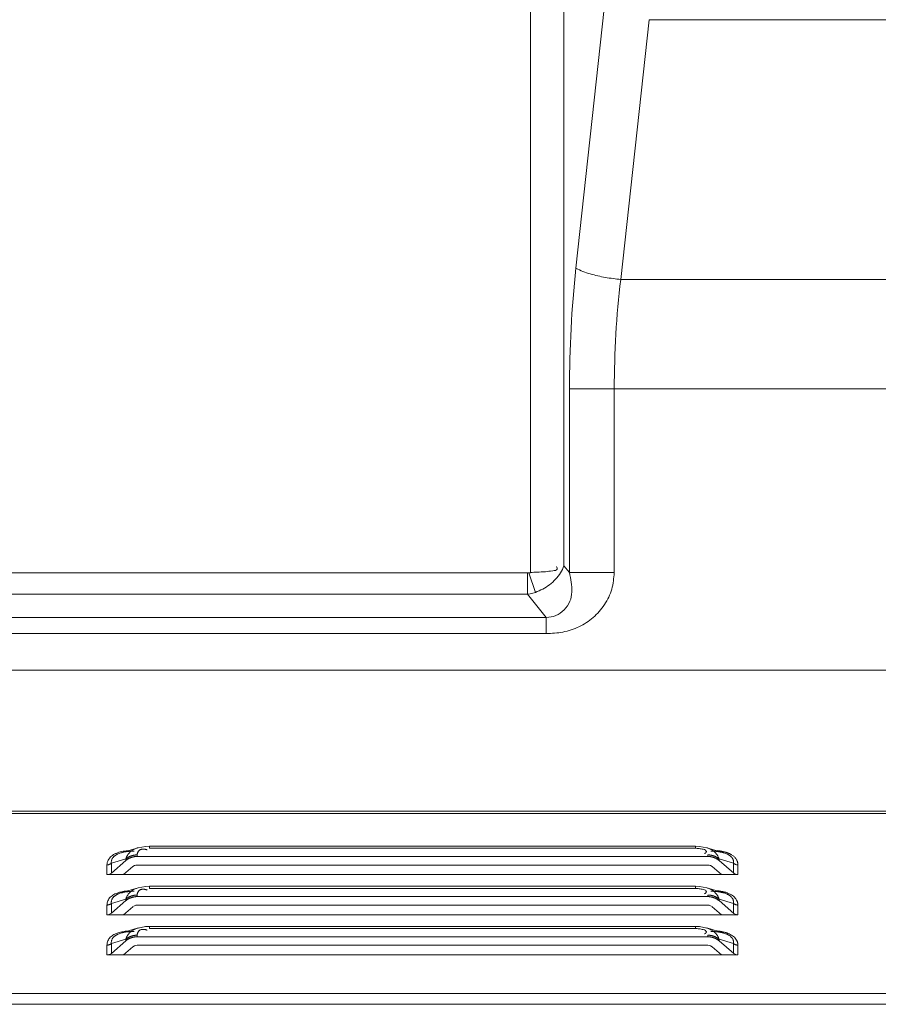
# Model space of a CAD drawing. Units: millimetres. Extents: x 17 to 262, y -9 to 174.
# Drawn here: x 198 to 200, y 89 to 92 of the extents above; entities that cross this region are included whole.
import ezdxf

# ---------------------------------------------------------------- set-up
doc = ezdxf.new("R2010")
doc.units = ezdxf.units.MM
doc.header["$MEASUREMENT"] = 0
doc.layers.add('11982401_A_328_BL6', color=7, linetype='Continuous', lineweight=0)
doc.layers.add('NT98ND_BO1166B_G_M010_3_BL9', color=7, linetype='Continuous', lineweight=0)

msp = doc.modelspace()

# ---------------------------------------------------------------- linework, layer by layer
at = {"layer": '11982401_A_328_BL6', "color": 7, "linetype": 'Continuous', "lineweight": 0, "ltscale": 0.004921}
for p, q in [((199.1486, 90.4066), (199.1486, 96.6927)), ((199.2557, 90.4294), (199.2557, 96.5857)), ((199.384, 92.2056), (199.2939, 91.3776)), ((199.4367, 91.3418), (199.5267, 92.1698)), ((200.546, 92.1698), (199.5267, 92.1698)), ((199.4367, 91.3418), (200.6361, 91.3418)), ((199.2733, 90.9929), (199.2733, 90.4076)), ((200.7995, 90.9929), (199.2733, 90.9929)), ((199.416, 90.9929), (199.416, 90.4076)), ((199.2733, 90.4076), (199.2557, 90.4294)), ((195.8216, 90.4066), (199.1486, 90.4066)), ((199.1395, 90.4066), (199.1395, 90.3384)), ((199.1441, 90.4069), (199.1648, 90.3445)), ((199.416, 90.4076), (199.2733, 90.4076)), ((195.8216, 90.3384), (199.1395, 90.3384)), ((199.1395, 90.3384), (199.1991, 90.2646)), ((195.8955, 90.2646), (199.1991, 90.2646)), ((199.1991, 90.2134), (199.1991, 90.2646)), ((195.8955, 90.2134), (199.1991, 90.2134))]:
    msp.add_line(p, q, dxfattribs=at)
at = {"layer": '11982401_A_328_BL6', "color": 7, "linetype": 'Continuous', "lineweight": 0, "ltscale": 0.004921, "flags": 128}
msp.add_lwpolyline([(199.1648, 90.3445), (199.1565, 90.3419), (199.1481, 90.3399), (199.1395, 90.3384)], dxfattribs=at)
at = {"layer": '11982401_A_328_BL6', "color": 7, "linetype": 'Continuous', "lineweight": 0, "ltscale": 0.004921}
for centre, radius, start, end in [((202.8321, 90.9947), 3.5589, 173.8243, 180.0293), ((202.3477, 90.9944), 2.9317, 173.1954, 180.0301)]:
    msp.add_arc(centre, radius, start, end, dxfattribs=at)
for points in [[(199.2939, 91.3776), (199.3162, 91.3672), (199.3397, 91.3594), (199.3635, 91.3532), (199.3877, 91.3484), (199.4122, 91.3447), (199.4367, 91.3418)], [(199.1486, 90.4078), (199.1702, 90.409), (199.1963, 90.4105), (199.2199, 90.4132), (199.234, 90.4183), (199.2314, 90.4269)], [(199.1648, 90.3445), (199.188, 90.355), (199.2098, 90.3691), (199.2291, 90.3866), (199.2448, 90.4068), (199.2557, 90.4294)], [(199.2733, 90.4076), (199.2787, 90.3769), (199.2808, 90.3459), (199.2746, 90.316), (199.2564, 90.2893), (199.2295, 90.2704), (199.1991, 90.2646)], [(199.1991, 90.2134), (199.2522, 90.218), (199.3034, 90.235), (199.3488, 90.2644), (199.3847, 90.3057), (199.408, 90.355), (199.416, 90.4076)]]:
    msp.add_spline(points, degree=3, dxfattribs=at)
at = {"layer": 'NT98ND_BO1166B_G_M010_3_BL9', "color": 7, "linetype": 'Continuous', "lineweight": 0, "ltscale": 0.004921}
for p, q in [((196.0103, 90.0968), (222.2697, 90.0968)), ((195.8922, 89.647), (222.3878, 89.647)), ((222.3878, 89.6402), (195.8922, 89.6402)), ((197.922, 89.5351), (197.8983, 89.5307)), ((197.9349, 89.5356), (197.922, 89.5351)), ((197.9349, 89.5357), (197.9349, 89.5288)), ((199.6744, 89.5357), (197.9349, 89.5357)), ((199.6744, 89.5357), (199.6744, 89.5288)), ((199.6873, 89.5351), (199.6744, 89.5356)), ((199.7111, 89.5307), (199.6873, 89.5351)), ((197.8354, 89.5114), (197.8437, 89.5144)), ((197.8985, 89.5308), (197.8437, 89.5144)), ((197.8956, 89.5078), (197.8956, 89.5029)), ((199.7137, 89.5029), (197.8956, 89.5029)), ((199.6744, 89.5288), (197.9349, 89.5288)), ((199.7656, 89.5144), (199.7108, 89.5308)), ((199.7137, 89.5078), (199.7137, 89.5029)), ((199.7656, 89.5144), (199.7739, 89.5114)), ((197.7993, 89.4449), (197.7993, 89.476)), ((197.8133, 89.481), (197.8594, 89.4948)), ((197.8133, 89.4499), (197.8594, 89.4899)), ((197.8133, 89.481), (197.8133, 89.4499)), ((197.8817, 89.4706), (197.852, 89.4449)), ((197.8594, 89.4948), (197.8594, 89.4899)), ((199.7137, 89.4756), (197.8956, 89.4756)), ((199.7573, 89.4449), (199.7276, 89.4706)), ((199.7499, 89.4948), (199.7499, 89.4899)), ((199.7499, 89.4948), (199.796, 89.481)), ((199.7499, 89.4899), (199.797, 89.4491)), ((199.796, 89.4499), (199.796, 89.481)), ((199.81, 89.476), (199.81, 89.4449)), ((197.7993, 89.4449), (199.81, 89.4449)), ((197.922, 89.4072), (197.8983, 89.4027)), ((197.9349, 89.4077), (197.922, 89.4072)), ((197.9349, 89.4077), (197.9349, 89.4008)), ((199.6744, 89.4077), (197.9349, 89.4077)), ((199.6744, 89.4077), (199.6744, 89.4008)), ((199.6873, 89.4072), (199.6744, 89.4077)), ((199.7111, 89.4027), (199.6873, 89.4072)), ((197.8354, 89.3834), (197.8437, 89.3864)), ((197.8985, 89.4028), (197.8437, 89.3864)), ((197.8956, 89.3799), (197.8956, 89.375)), ((199.6744, 89.4008), (197.9349, 89.4008)), ((199.7656, 89.3864), (199.7108, 89.4028)), ((199.7137, 89.3799), (199.7137, 89.375)), ((199.7656, 89.3864), (199.7739, 89.3834)), ((197.7993, 89.317), (197.7993, 89.3481)), ((197.8133, 89.3531), (197.8594, 89.3669)), ((197.8133, 89.322), (197.8594, 89.362)), ((197.8133, 89.3531), (197.8133, 89.322)), ((197.8594, 89.3669), (197.8594, 89.362)), ((199.7137, 89.375), (197.8956, 89.375)), ((199.7137, 89.3477), (197.8956, 89.3477)), ((199.7499, 89.3669), (199.7499, 89.362)), ((199.7499, 89.3669), (199.796, 89.3531)), ((199.7499, 89.362), (199.797, 89.3212)), ((199.796, 89.322), (199.796, 89.3531)), ((199.81, 89.3481), (199.81, 89.317)), ((197.7993, 89.317), (199.81, 89.317)), ((197.8817, 89.3427), (197.852, 89.317)), ((199.7573, 89.317), (199.7276, 89.3427)), ((197.8354, 89.2555), (197.8437, 89.2585)), ((197.8985, 89.2749), (197.8437, 89.2585)), ((197.8956, 89.2519), (197.8956, 89.247)), ((197.922, 89.2792), (197.8983, 89.2748)), ((197.9349, 89.2797), (197.922, 89.2792)), ((197.9349, 89.2797), (197.9349, 89.2729)), ((199.6744, 89.2797), (197.9349, 89.2797)), ((199.6744, 89.2729), (197.9349, 89.2729)), ((199.6744, 89.2797), (199.6744, 89.2729)), ((199.6873, 89.2792), (199.6744, 89.2797)), ((199.7111, 89.2748), (199.6873, 89.2792)), ((199.7656, 89.2585), (199.7108, 89.2749)), ((199.7137, 89.2519), (199.7137, 89.247)), ((199.7656, 89.2585), (199.7739, 89.2555)), ((197.7993, 89.189), (197.7993, 89.2201)), ((197.8133, 89.2251), (197.8594, 89.2389)), ((197.8133, 89.194), (197.8594, 89.234)), ((197.8133, 89.2251), (197.8133, 89.194)), ((197.8594, 89.2389), (197.8594, 89.234)), ((199.7137, 89.247), (197.8956, 89.247)), ((199.7137, 89.2197), (197.8956, 89.2197)), ((199.7499, 89.2389), (199.7499, 89.234)), ((199.7499, 89.2389), (199.796, 89.2251)), ((199.7499, 89.234), (199.797, 89.1932)), ((199.796, 89.194), (199.796, 89.2251)), ((199.81, 89.2201), (199.81, 89.189)), ((197.7993, 89.189), (199.81, 89.189)), ((197.8817, 89.2147), (197.852, 89.189)), ((199.7573, 89.189), (199.7276, 89.2147)), ((184.2928, 89.0657), (233.9897, 89.0657)), ((184.2344, 89.0316), (234.0448, 89.0316))]:
    msp.add_line(p, q, dxfattribs=at)
at = {"layer": 'NT98ND_BO1166B_G_M010_3_BL9', "color": 7, "linetype": 'Continuous', "lineweight": 0, "ltscale": 0.004921, "flags": 128}
for points in [[(197.8956, 89.4756), (197.8911, 89.4752), (197.8868, 89.4738), (197.8815, 89.4708)], [(199.7278, 89.4708), (199.7225, 89.4738), (199.7182, 89.4752), (199.7137, 89.4756)], [(197.8007, 89.4449), (197.8055, 89.4458), (197.8097, 89.4475), (197.8133, 89.4499)], [(199.797, 89.4491), (199.8011, 89.4468), (199.8054, 89.4454), (199.81, 89.4449)], [(197.8956, 89.3477), (197.8911, 89.3472), (197.8868, 89.3459), (197.8815, 89.3429)], [(199.7278, 89.3429), (199.7225, 89.3459), (199.7182, 89.3472), (199.7137, 89.3477)], [(197.8007, 89.317), (197.8055, 89.3179), (197.8097, 89.3195), (197.8133, 89.322)], [(199.797, 89.3212), (199.8011, 89.3188), (199.8054, 89.3175), (199.81, 89.317)], [(197.8956, 89.2197), (197.8911, 89.2193), (197.8868, 89.2179), (197.8815, 89.2149)], [(199.7278, 89.2149), (199.7225, 89.2179), (199.7182, 89.2193), (199.7137, 89.2197)], [(197.8007, 89.189), (197.8055, 89.1899), (197.8097, 89.1916), (197.8133, 89.194)], [(199.797, 89.1932), (199.8011, 89.1909), (199.8054, 89.1895), (199.81, 89.189)]]:
    msp.add_lwpolyline(points, dxfattribs=at)
at = {"layer": 'NT98ND_BO1166B_G_M010_3_BL9', "color": 7, "linetype": 'Continuous', "lineweight": 0, "ltscale": 0.004921}
for points in [[(197.7993, 89.476), (197.8004, 89.4837), (197.8035, 89.4912), (197.8081, 89.498), (197.8138, 89.504), (197.8202, 89.5086)], [(197.8181, 89.499), (197.8196, 89.5009), (197.8213, 89.5026), (197.8231, 89.5043), (197.8251, 89.5057), (197.8271, 89.5071), (197.8292, 89.5083)], [(197.8202, 89.5086), (197.8285, 89.5128), (197.8372, 89.516), (197.8463, 89.5183), (197.8556, 89.52), (197.8648, 89.5211)], [(197.8292, 89.5083), (197.8302, 89.5089), (197.8312, 89.5094), (197.8322, 89.5099), (197.8333, 89.5104), (197.8343, 89.5109), (197.8354, 89.5114)], [(197.8437, 89.5143), (197.8474, 89.5154), (197.8511, 89.5163), (197.8549, 89.5171), (197.8586, 89.5177), (197.8624, 89.5183), (197.8662, 89.5187)], [(197.8623, 89.5023), (197.8617, 89.5011), (197.8612, 89.4999), (197.8607, 89.4986), (197.8602, 89.4974), (197.8598, 89.4961), (197.8594, 89.4948)], [(197.87, 89.5019), (197.8682, 89.5009), (197.8663, 89.4998), (197.8645, 89.4987), (197.8628, 89.4975), (197.8611, 89.4962), (197.8594, 89.4948)], [(197.8733, 89.5171), (197.8711, 89.5149), (197.869, 89.5126), (197.8671, 89.5102), (197.8653, 89.5077), (197.8637, 89.505), (197.8623, 89.5023)], [(197.8662, 89.5187), (197.8694, 89.5191), (197.8727, 89.5193), (197.8759, 89.5196), (197.8792, 89.5197), (197.8824, 89.5198), (197.8857, 89.5199)], [(197.8824, 89.5063), (197.8803, 89.5058), (197.8782, 89.5052), (197.8761, 89.5045), (197.874, 89.5037), (197.872, 89.5028), (197.87, 89.5019)], [(197.8701, 89.4969), (197.8721, 89.4978), (197.8741, 89.4987), (197.8761, 89.4994), (197.8782, 89.5001), (197.8803, 89.5008), (197.8824, 89.5013)], [(197.8983, 89.5307), (197.8938, 89.5292), (197.8894, 89.5274), (197.8851, 89.5253), (197.8809, 89.5229), (197.877, 89.5201), (197.8733, 89.5171)], [(197.8956, 89.5078), (197.8934, 89.5078), (197.8912, 89.5077), (197.889, 89.5074), (197.8868, 89.5071), (197.8846, 89.5068), (197.8824, 89.5063)], [(197.8824, 89.5013), (197.8846, 89.5018), (197.8868, 89.5022), (197.889, 89.5025), (197.8912, 89.5027), (197.8934, 89.5029), (197.8956, 89.5029)], [(197.8956, 89.5078), (197.8958, 89.5101), (197.8962, 89.5123), (197.8969, 89.5144), (197.8978, 89.5165), (197.8989, 89.5185), (197.9003, 89.5203)], [(197.9003, 89.5203), (197.9022, 89.5222), (197.9043, 89.5237), (197.9067, 89.525), (197.9092, 89.5258), (197.9119, 89.5263), (197.9145, 89.5265)], [(197.9145, 89.5265), (197.9167, 89.5264), (197.9189, 89.5261), (197.921, 89.5257), (197.9231, 89.5252), (197.9252, 89.5245), (197.9273, 89.5238)], [(199.6744, 89.5288), (199.6805, 89.5286), (199.6863, 89.528), (199.6926, 89.5271), (199.6997, 89.5256), (199.7065, 89.5231), (199.7095, 89.5184)], [(199.7083, 89.5155), (199.7076, 89.5148), (199.7069, 89.5141), (199.7062, 89.5135), (199.7054, 89.513), (199.7046, 89.5125), (199.7038, 89.512)], [(199.7095, 89.5184), (199.7095, 89.5179), (199.7094, 89.5174), (199.7092, 89.5168), (199.7089, 89.5164), (199.7086, 89.5159), (199.7083, 89.5155)], [(199.711, 89.5307), (199.7154, 89.5292), (199.7197, 89.5275), (199.7239, 89.5254), (199.728, 89.5231), (199.7318, 89.5205), (199.7355, 89.5175)], [(199.7137, 89.5078), (199.7159, 89.5078), (199.7181, 89.5077), (199.7203, 89.5074), (199.7226, 89.5071), (199.7247, 89.5068), (199.7269, 89.5063)], [(199.7137, 89.5029), (199.7159, 89.5029), (199.7181, 89.5027), (199.7203, 89.5025), (199.7225, 89.5022), (199.7247, 89.5018), (199.7269, 89.5013)], [(199.7237, 89.5199), (199.7267, 89.5198), (199.7298, 89.5197), (199.7329, 89.5196), (199.736, 89.5194), (199.739, 89.5192), (199.7421, 89.5189)], [(199.7269, 89.5063), (199.7291, 89.5058), (199.7312, 89.5052), (199.7332, 89.5045), (199.7353, 89.5037), (199.7373, 89.5028), (199.7393, 89.5019)], [(199.7269, 89.5013), (199.729, 89.5008), (199.7311, 89.5001), (199.7332, 89.4994), (199.7352, 89.4987), (199.7372, 89.4978), (199.7392, 89.4969)], [(199.7355, 89.5175), (199.7378, 89.5153), (199.74, 89.5129), (199.742, 89.5104), (199.7439, 89.5078), (199.7456, 89.505), (199.7471, 89.5021)], [(199.7393, 89.5019), (199.7411, 89.5009), (199.743, 89.4998), (199.7448, 89.4987), (199.7465, 89.4975), (199.7482, 89.4962), (199.7499, 89.4948)], [(199.7421, 89.5189), (199.7449, 89.5185), (199.7477, 89.5182), (199.7505, 89.5178), (199.7532, 89.5173), (199.756, 89.5167), (199.7587, 89.5162)], [(199.7424, 89.5214), (199.7457, 89.5211), (199.749, 89.5207), (199.7523, 89.5203), (199.7556, 89.5198), (199.7589, 89.5192), (199.7621, 89.5185)], [(199.7471, 89.5021), (199.7476, 89.501), (199.7482, 89.4998), (199.7486, 89.4986), (199.7491, 89.4973), (199.7495, 89.4961), (199.7499, 89.4948)], [(199.7587, 89.5162), (199.7599, 89.5159), (199.761, 89.5156), (199.7622, 89.5153), (199.7633, 89.515), (199.7644, 89.5147), (199.7656, 89.5143)], [(199.7621, 89.5185), (199.7649, 89.5179), (199.7676, 89.5172), (199.7703, 89.5164), (199.773, 89.5156), (199.7757, 89.5147), (199.7784, 89.5137)], [(199.7739, 89.5114), (199.7772, 89.5099), (199.7803, 89.5082), (199.7834, 89.5063), (199.7863, 89.5042), (199.7889, 89.5017), (199.7912, 89.499)], [(199.7784, 89.5137), (199.7802, 89.513), (199.7821, 89.5122), (199.7839, 89.5114), (199.7857, 89.5105), (199.7874, 89.5096), (199.7892, 89.5086)], [(199.7892, 89.5086), (199.7931, 89.5061), (199.7968, 89.5033), (199.8001, 89.5001), (199.8031, 89.4965), (199.8056, 89.4926), (199.8076, 89.4884)], [(197.8133, 89.481), (197.8113, 89.4795), (197.8091, 89.4783), (197.8067, 89.4773), (197.8043, 89.4766), (197.8018, 89.4762), (197.7993, 89.476)], [(197.8133, 89.481), (197.8131, 89.4842), (197.8133, 89.4874), (197.8139, 89.4905), (197.8149, 89.4935), (197.8163, 89.4964), (197.8181, 89.499)], [(197.8594, 89.4899), (197.8611, 89.4913), (197.8628, 89.4925), (197.8645, 89.4937), (197.8664, 89.4949), (197.8682, 89.4959), (197.8701, 89.4969)], [(199.7392, 89.4969), (199.7411, 89.4959), (199.743, 89.4949), (199.7448, 89.4937), (199.7465, 89.4925), (199.7482, 89.4913), (199.7499, 89.4899)], [(199.7912, 89.499), (199.7921, 89.4977), (199.793, 89.4964), (199.7937, 89.495), (199.7944, 89.4936), (199.7949, 89.4921), (199.7954, 89.4907)], [(199.7954, 89.4907), (199.7958, 89.4891), (199.796, 89.4875), (199.7962, 89.4859), (199.7963, 89.4843), (199.7962, 89.4826), (199.796, 89.481)], [(199.81, 89.476), (199.8075, 89.4762), (199.805, 89.4766), (199.8026, 89.4773), (199.8002, 89.4783), (199.798, 89.4795), (199.796, 89.481)], [(199.8076, 89.4884), (199.8083, 89.4864), (199.8089, 89.4844), (199.8094, 89.4823), (199.8097, 89.4802), (199.8099, 89.4781), (199.81, 89.476)], [(197.7993, 89.3481), (197.8022, 89.3619), (197.81, 89.3732), (197.8215, 89.3815), (197.8354, 89.3874), (197.8502, 89.3911), (197.8648, 89.3932)], [(197.8181, 89.3711), (197.8196, 89.3729), (197.8213, 89.3747), (197.8231, 89.3763), (197.8251, 89.3778), (197.8271, 89.3791), (197.8292, 89.3804)], [(197.8292, 89.3804), (197.8302, 89.3809), (197.8312, 89.3815), (197.8322, 89.382), (197.8333, 89.3825), (197.8343, 89.383), (197.8354, 89.3834)], [(197.8437, 89.3864), (197.8474, 89.3874), (197.8511, 89.3883), (197.8549, 89.3891), (197.8586, 89.3898), (197.8624, 89.3903), (197.8662, 89.3908)], [(197.8733, 89.3891), (197.8711, 89.387), (197.869, 89.3847), (197.8671, 89.3822), (197.8653, 89.3797), (197.8637, 89.3771), (197.8623, 89.3743)], [(197.8662, 89.3908), (197.8694, 89.3911), (197.8727, 89.3914), (197.8759, 89.3916), (197.8792, 89.3918), (197.8824, 89.3919), (197.8857, 89.392)], [(197.8824, 89.3784), (197.8803, 89.3778), (197.8782, 89.3772), (197.8761, 89.3765), (197.874, 89.3757), (197.872, 89.3749), (197.87, 89.3739)], [(197.8983, 89.4028), (197.8938, 89.4012), (197.8894, 89.3994), (197.8851, 89.3973), (197.8809, 89.3949), (197.877, 89.3922), (197.8733, 89.3891)], [(197.8956, 89.3799), (197.8934, 89.3798), (197.8912, 89.3797), (197.889, 89.3795), (197.8868, 89.3792), (197.8846, 89.3788), (197.8824, 89.3784)], [(197.8956, 89.3799), (197.8958, 89.3821), (197.8962, 89.3843), (197.8969, 89.3865), (197.8978, 89.3886), (197.8989, 89.3905), (197.9003, 89.3923)], [(197.9003, 89.3923), (197.9022, 89.3942), (197.9043, 89.3958), (197.9067, 89.397), (197.9092, 89.3979), (197.9119, 89.3983), (197.9145, 89.3985)], [(197.9145, 89.3985), (197.9167, 89.3984), (197.9189, 89.3981), (197.921, 89.3977), (197.9231, 89.3972), (197.9252, 89.3966), (197.9273, 89.3959)], [(199.6744, 89.4008), (199.6805, 89.4007), (199.6863, 89.4001), (199.6926, 89.3991), (199.6997, 89.3976), (199.7065, 89.3952), (199.7095, 89.3905)], [(199.7083, 89.3875), (199.7076, 89.3868), (199.7069, 89.3862), (199.7062, 89.3856), (199.7054, 89.385), (199.7046, 89.3845), (199.7038, 89.384)], [(199.7095, 89.3905), (199.7095, 89.3899), (199.7094, 89.3894), (199.7092, 89.3889), (199.7089, 89.3884), (199.7086, 89.388), (199.7083, 89.3875)], [(199.711, 89.4028), (199.7154, 89.4013), (199.7197, 89.3995), (199.7239, 89.3975), (199.728, 89.3951), (199.7318, 89.3925), (199.7355, 89.3896)], [(199.7137, 89.3799), (199.7159, 89.3798), (199.7181, 89.3797), (199.7203, 89.3795), (199.7226, 89.3792), (199.7247, 89.3788), (199.7269, 89.3784)], [(199.7237, 89.392), (199.7278, 89.3919), (199.732, 89.3917), (199.7361, 89.3914), (199.7403, 89.3911), (199.7444, 89.3907), (199.7485, 89.3901)], [(199.7269, 89.3784), (199.7291, 89.3778), (199.7312, 89.3772), (199.7332, 89.3765), (199.7353, 89.3757), (199.7373, 89.3749), (199.7393, 89.3739)], [(199.7355, 89.3896), (199.7378, 89.3873), (199.74, 89.385), (199.742, 89.3825), (199.7439, 89.3798), (199.7456, 89.3771), (199.7471, 89.3742)], [(199.7424, 89.3934), (199.7457, 89.3931), (199.749, 89.3928), (199.7523, 89.3923), (199.7556, 89.3918), (199.7589, 89.3912), (199.7621, 89.3906)], [(199.7485, 89.3901), (199.7502, 89.3898), (199.7519, 89.3896), (199.7536, 89.3893), (199.7553, 89.3889), (199.757, 89.3886), (199.7587, 89.3882)], [(199.7587, 89.3882), (199.7599, 89.3879), (199.761, 89.3876), (199.7622, 89.3873), (199.7633, 89.387), (199.7644, 89.3867), (199.7656, 89.3864)], [(199.7621, 89.3906), (199.7649, 89.3899), (199.7676, 89.3892), (199.7703, 89.3885), (199.773, 89.3876), (199.7757, 89.3867), (199.7784, 89.3858)], [(199.7739, 89.3834), (199.7772, 89.3819), (199.7803, 89.3803), (199.7834, 89.3784), (199.7863, 89.3762), (199.7889, 89.3738), (199.7912, 89.3711)], [(199.7784, 89.3858), (199.7856, 89.3825), (199.7925, 89.3783), (199.7988, 89.3732), (199.8039, 89.3673), (199.8076, 89.3605)], [(197.8133, 89.3531), (197.8113, 89.3516), (197.8091, 89.3503), (197.8067, 89.3494), (197.8043, 89.3487), (197.8018, 89.3482), (197.7993, 89.3481)], [(197.8133, 89.3531), (197.8131, 89.3562), (197.8133, 89.3594), (197.8139, 89.3626), (197.8149, 89.3656), (197.8163, 89.3684), (197.8181, 89.3711)], [(197.8623, 89.3743), (197.8617, 89.3731), (197.8612, 89.3719), (197.8607, 89.3707), (197.8602, 89.3694), (197.8598, 89.3682), (197.8594, 89.3669)], [(197.87, 89.3739), (197.8682, 89.3729), (197.8663, 89.3719), (197.8645, 89.3707), (197.8628, 89.3695), (197.8611, 89.3682), (197.8594, 89.3669)], [(197.8594, 89.362), (197.8611, 89.3633), (197.8628, 89.3646), (197.8645, 89.3658), (197.8664, 89.3669), (197.8682, 89.368), (197.8701, 89.3689)], [(197.8701, 89.3689), (197.8721, 89.3699), (197.8741, 89.3707), (197.8761, 89.3715), (197.8782, 89.3722), (197.8803, 89.3728), (197.8824, 89.3733)], [(197.8824, 89.3733), (197.8846, 89.3738), (197.8868, 89.3742), (197.889, 89.3745), (197.8912, 89.3748), (197.8934, 89.3749), (197.8956, 89.375)], [(199.7137, 89.375), (199.7159, 89.3749), (199.7181, 89.3748), (199.7203, 89.3745), (199.7225, 89.3742), (199.7247, 89.3738), (199.7269, 89.3733)], [(199.7269, 89.3733), (199.729, 89.3728), (199.7311, 89.3722), (199.7332, 89.3715), (199.7352, 89.3707), (199.7372, 89.3699), (199.7392, 89.3689)], [(199.7392, 89.3689), (199.7411, 89.368), (199.743, 89.3669), (199.7448, 89.3658), (199.7465, 89.3646), (199.7482, 89.3633), (199.7499, 89.362)], [(199.7393, 89.3739), (199.7411, 89.3729), (199.743, 89.3719), (199.7448, 89.3707), (199.7465, 89.3695), (199.7482, 89.3682), (199.7499, 89.3669)], [(199.7471, 89.3742), (199.7476, 89.373), (199.7482, 89.3718), (199.7486, 89.3706), (199.7491, 89.3694), (199.7495, 89.3681), (199.7499, 89.3669)], [(199.7912, 89.3711), (199.7921, 89.3698), (199.793, 89.3685), (199.7937, 89.3671), (199.7944, 89.3657), (199.7949, 89.3642), (199.7954, 89.3627)], [(199.7954, 89.3627), (199.7958, 89.3611), (199.796, 89.3595), (199.7962, 89.3579), (199.7963, 89.3563), (199.7962, 89.3547), (199.796, 89.3531)], [(199.81, 89.3481), (199.8075, 89.3482), (199.805, 89.3487), (199.8026, 89.3494), (199.8002, 89.3503), (199.798, 89.3516), (199.796, 89.3531)], [(199.8076, 89.3605), (199.8083, 89.3585), (199.8089, 89.3564), (199.8094, 89.3544), (199.8097, 89.3523), (199.8099, 89.3502), (199.81, 89.3481)], [(197.7993, 89.2201), (197.8022, 89.2339), (197.81, 89.2453), (197.8215, 89.2536), (197.8354, 89.2594), (197.8502, 89.2631), (197.8648, 89.2652)], [(197.8181, 89.2431), (197.8196, 89.245), (197.8213, 89.2467), (197.8231, 89.2483), (197.8251, 89.2498), (197.8271, 89.2512), (197.8292, 89.2524)], [(197.8292, 89.2524), (197.8302, 89.253), (197.8312, 89.2535), (197.8322, 89.254), (197.8333, 89.2545), (197.8343, 89.255), (197.8354, 89.2555)], [(197.8437, 89.2584), (197.8474, 89.2595), (197.8511, 89.2604), (197.8549, 89.2611), (197.8586, 89.2618), (197.8624, 89.2624), (197.8662, 89.2628)], [(197.8733, 89.2612), (197.8711, 89.259), (197.869, 89.2567), (197.8671, 89.2543), (197.8653, 89.2518), (197.8637, 89.2491), (197.8623, 89.2464)], [(197.8662, 89.2628), (197.8694, 89.2632), (197.8727, 89.2634), (197.8759, 89.2637), (197.8792, 89.2638), (197.8824, 89.2639), (197.8857, 89.264)], [(197.8824, 89.2504), (197.8803, 89.2499), (197.8782, 89.2493), (197.8761, 89.2486), (197.874, 89.2478), (197.872, 89.2469), (197.87, 89.246)], [(197.8983, 89.2748), (197.8938, 89.2733), (197.8894, 89.2715), (197.8851, 89.2694), (197.8809, 89.2669), (197.877, 89.2642), (197.8733, 89.2612)], [(197.8956, 89.2519), (197.8934, 89.2519), (197.8912, 89.2518), (197.889, 89.2515), (197.8868, 89.2512), (197.8846, 89.2509), (197.8824, 89.2504)], [(197.8956, 89.2519), (197.8958, 89.2542), (197.8962, 89.2564), (197.8969, 89.2585), (197.8978, 89.2606), (197.8989, 89.2626), (197.9003, 89.2644)], [(197.9003, 89.2644), (197.9022, 89.2663), (197.9043, 89.2678), (197.9067, 89.2691), (197.9092, 89.2699), (197.9119, 89.2704), (197.9145, 89.2705)], [(197.9145, 89.2705), (197.9167, 89.2705), (197.9189, 89.2702), (197.921, 89.2698), (197.9231, 89.2693), (197.9252, 89.2686), (197.9273, 89.2679)], [(199.6744, 89.2729), (199.6805, 89.2727), (199.6863, 89.2721), (199.6926, 89.2711), (199.6997, 89.2697), (199.7065, 89.2672), (199.7095, 89.2625)], [(199.7083, 89.2596), (199.7076, 89.2589), (199.7069, 89.2582), (199.7062, 89.2576), (199.7054, 89.2571), (199.7046, 89.2566), (199.7038, 89.2561)], [(199.7095, 89.2625), (199.7095, 89.262), (199.7094, 89.2614), (199.7092, 89.2609), (199.7089, 89.2605), (199.7086, 89.26), (199.7083, 89.2596)], [(199.711, 89.2748), (199.7154, 89.2733), (199.7197, 89.2716), (199.7239, 89.2695), (199.728, 89.2672), (199.7318, 89.2646), (199.7355, 89.2616)], [(199.7137, 89.2519), (199.7159, 89.2519), (199.7181, 89.2518), (199.7203, 89.2515), (199.7226, 89.2512), (199.7247, 89.2509), (199.7269, 89.2504)], [(199.7237, 89.264), (199.7278, 89.2639), (199.732, 89.2637), (199.7361, 89.2635), (199.7403, 89.2631), (199.7444, 89.2627), (199.7485, 89.2622)], [(199.7269, 89.2504), (199.7291, 89.2499), (199.7312, 89.2493), (199.7332, 89.2486), (199.7353, 89.2478), (199.7373, 89.2469), (199.7393, 89.246)], [(199.7355, 89.2616), (199.7378, 89.2594), (199.74, 89.257), (199.742, 89.2545), (199.7439, 89.2519), (199.7456, 89.2491), (199.7471, 89.2462)], [(199.7424, 89.2655), (199.7457, 89.2652), (199.749, 89.2648), (199.7523, 89.2644), (199.7556, 89.2639), (199.7589, 89.2633), (199.7621, 89.2626)], [(199.7485, 89.2622), (199.7502, 89.2619), (199.7519, 89.2616), (199.7536, 89.2613), (199.7553, 89.261), (199.757, 89.2606), (199.7587, 89.2602)], [(199.7587, 89.2602), (199.7599, 89.26), (199.761, 89.2597), (199.7622, 89.2594), (199.7633, 89.2591), (199.7644, 89.2588), (199.7656, 89.2584)], [(199.7621, 89.2626), (199.7649, 89.262), (199.7676, 89.2613), (199.7703, 89.2605), (199.773, 89.2597), (199.7757, 89.2588), (199.7784, 89.2578)], [(199.7739, 89.2555), (199.7772, 89.254), (199.7803, 89.2523), (199.7834, 89.2504), (199.7863, 89.2483), (199.7889, 89.2458), (199.7912, 89.2431)], [(199.7784, 89.2578), (199.7856, 89.2545), (199.7925, 89.2503), (199.7988, 89.2453), (199.8039, 89.2393), (199.8076, 89.2325)], [(197.8133, 89.2251), (197.8113, 89.2236), (197.8091, 89.2224), (197.8067, 89.2214), (197.8043, 89.2207), (197.8018, 89.2203), (197.7993, 89.2201)], [(197.8133, 89.2251), (197.8131, 89.2283), (197.8133, 89.2315), (197.8139, 89.2346), (197.8149, 89.2376), (197.8163, 89.2405), (197.8181, 89.2431)], [(197.8623, 89.2464), (197.8617, 89.2452), (197.8612, 89.244), (197.8607, 89.2427), (197.8602, 89.2415), (197.8598, 89.2402), (197.8594, 89.2389)], [(197.87, 89.246), (197.8682, 89.245), (197.8663, 89.2439), (197.8645, 89.2428), (197.8628, 89.2416), (197.8611, 89.2403), (197.8594, 89.2389)], [(197.8594, 89.234), (197.8611, 89.2354), (197.8628, 89.2366), (197.8645, 89.2378), (197.8664, 89.239), (197.8682, 89.24), (197.8701, 89.241)], [(197.8701, 89.241), (197.8721, 89.2419), (197.8741, 89.2427), (197.8761, 89.2435), (197.8782, 89.2442), (197.8803, 89.2448), (197.8824, 89.2454)], [(197.8824, 89.2454), (197.8846, 89.2459), (197.8868, 89.2463), (197.889, 89.2466), (197.8912, 89.2468), (197.8934, 89.247), (197.8956, 89.247)], [(199.7137, 89.247), (199.7159, 89.247), (199.7181, 89.2468), (199.7203, 89.2466), (199.7225, 89.2463), (199.7247, 89.2459), (199.7269, 89.2454)], [(199.7269, 89.2454), (199.729, 89.2448), (199.7311, 89.2442), (199.7332, 89.2435), (199.7352, 89.2427), (199.7372, 89.2419), (199.7392, 89.241)], [(199.7392, 89.241), (199.7411, 89.24), (199.743, 89.239), (199.7448, 89.2378), (199.7465, 89.2366), (199.7482, 89.2354), (199.7499, 89.234)], [(199.7393, 89.246), (199.7411, 89.245), (199.743, 89.2439), (199.7448, 89.2428), (199.7465, 89.2416), (199.7482, 89.2403), (199.7499, 89.2389)], [(199.7471, 89.2462), (199.7476, 89.2451), (199.7482, 89.2439), (199.7486, 89.2426), (199.7491, 89.2414), (199.7495, 89.2402), (199.7499, 89.2389)], [(199.7912, 89.2431), (199.7921, 89.2418), (199.793, 89.2405), (199.7937, 89.2391), (199.7944, 89.2377), (199.7949, 89.2362), (199.7954, 89.2347)], [(199.7954, 89.2347), (199.7958, 89.2332), (199.796, 89.2316), (199.7962, 89.23), (199.7963, 89.2283), (199.7962, 89.2267), (199.796, 89.2251)], [(199.81, 89.2201), (199.8075, 89.2203), (199.805, 89.2207), (199.8026, 89.2214), (199.8002, 89.2224), (199.798, 89.2236), (199.796, 89.2251)], [(199.8076, 89.2325), (199.8083, 89.2305), (199.8089, 89.2285), (199.8094, 89.2264), (199.8097, 89.2243), (199.8099, 89.2222), (199.81, 89.2201)]]:
    msp.add_spline(points, degree=3, dxfattribs=at)

doc.saveas('drawing.dxf')
